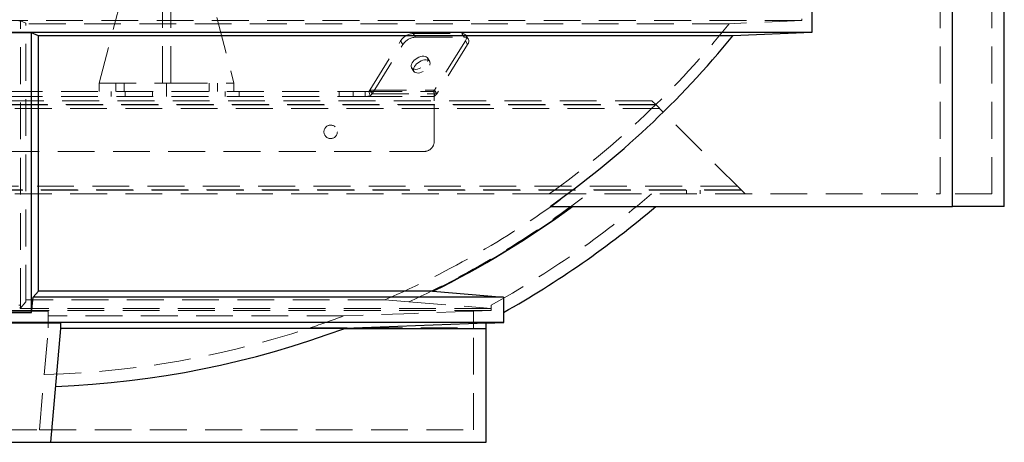
# Model space of a CAD drawing. Units: millimetres. Extents: x 112 to 11648, y 112 to 8204.
# Drawn here: x 2714 to 3664, y 1744 to 2152 of the extents above; entities that cross this region are included whole.
import ezdxf

# ---------------------------------------------------------------- set-up
doc = ezdxf.new("R2010")
doc.units = ezdxf.units.MM
doc.header["$LTSCALE"] = 28
doc.linetypes.add('SLD-Dashed', pattern=[1.905, 1.27, -0.635])
doc.linetypes.add('SLD-Solid', pattern=[0])

msp = doc.modelspace()

# ---------------------------------------------------------------- linework, layer by layer
at = {"color": 7, "linetype": 'SLD-Dashed', "lineweight": 18}
for p, q in [((3652.2, 1983.31), (3652.2, 2991.31)), ((3602.2, 1983.31), (3602.2, 2430.42)), ((2790.93, 2090.31), (2820.93, 2205.31)), ((2890.93, 2205.31), (2920.93, 2090.31)), ((2851.93, 2090.31), (2851.93, 2191.1)), ((2859.93, 2090.31), (2859.93, 2191.1)), ((3468.68, 2150.64), (1959.71, 2150.64)), ((2715.07, 2150.46), (2713.32, 2150.46)), ((2715.07, 1876.05), (2715.07, 2150.46)), ((2720.2, 2148.32), (2715.07, 2150.46)), ((2720.2, 1879.29), (2720.2, 2148.32)), ((3398.68, 2147.69), (2720.2, 2147.69)), ((3468.68, 2150.64), (3398.68, 2147.69)), ((3468.68, 2152.47), (3468.68, 2150.64)), ((3093.95, 2138.24), (3096.16, 2134.71)), ((3093.95, 2138.24), (3140.79, 2138.24)), ((3143, 2134.71), (3140.79, 2138.24)), ((3051.92, 2083.48), (3081.73, 2131.17)), ((3083.94, 2127.64), (3081.73, 2131.17)), ((3096.16, 2134.71), (3143, 2134.71)), ((3144.18, 2131.17), (3114.37, 2083.48)), ((3144.18, 2131.17), (3146.39, 2127.64)), ((3147.06, 2132.94), (3144.85, 2136.47)), ((3054.13, 2079.94), (3083.94, 2127.64)), ((3146.39, 2127.64), (3116.58, 2079.94)), ((3109.78, 2111.19), (3107.57, 2114.73)), ((3092.3, 2105.19), (3094.51, 2101.65)), ((2790.93, 2090.31), (2790.93, 2082.31)), ((2790.93, 2090.31), (2851.93, 2090.31)), ((2806.93, 2082.31), (2806.93, 2090.31)), ((2814.93, 2082.31), (2814.93, 2090.31)), ((2851.93, 2090.31), (2855.93, 2090.31)), ((2855.93, 2090.31), (2859.93, 2090.31)), ((2855.93, 2090.31), (2855.93, 2082.31)), ((2859.93, 2090.31), (2920.93, 2090.31)), ((2896.93, 2090.31), (2896.93, 2082.31)), ((2904.93, 2082.31), (2904.93, 2090.31)), ((2920.93, 2090.31), (2920.93, 2082.31)), ((2380.73, 2082.31), (3047.66, 2082.31)), ((2802.45, 2077.31), (2802.45, 2082.31)), ((2815.95, 2077.31), (2815.95, 2082.31)), ((2842.45, 2077.31), (2842.45, 2082.31)), ((2855.95, 2077.31), (2855.95, 2082.31)), ((2912.45, 2077.31), (2912.45, 2082.31)), ((2925.95, 2077.31), (2925.95, 2082.31)), ((3022.45, 2077.31), (3022.45, 2082.31)), ((3035.95, 2077.31), (3035.95, 2082.31)), ((3051.11, 2082.61), (3047.66, 2082.31)), ((3047.66, 2077.31), (3047.66, 2082.31)), ((3047.66, 2082.31), (3114.2, 2082.31)), ((3051.11, 2082.61), (3052.3, 2077.99)), ((3054.13, 2079.94), (3051.92, 2083.48)), ((3051.92, 2083.48), (3114.37, 2083.48)), ((3114.2, 2082.31), (3113.56, 2082.61)), ((3113.56, 2082.61), (3114.75, 2077.99)), ((3114.05, 2080.71), (3114.2, 2079.81)), ((3114.2, 2082.31), (3114.2, 2077.31)), ((3114.37, 2083.48), (3116.58, 2079.94)), ((3324.2, 2073.31), (2104.2, 2073.31)), ((2380.73, 2077.31), (3047.66, 2077.31)), ((3052.3, 2077.99), (3047.66, 2077.31)), ((3047.66, 2077.31), (3114.2, 2077.31)), ((3054.13, 2079.94), (3116.58, 2079.94)), ((3114.2, 2077.31), (3114.75, 2077.99)), ((3114.2, 2073.31), (3114.2, 2077.31)), ((3114.2, 2034.31), (3114.2, 2073.31)), ((3328.2, 2069.31), (3324.2, 2073.31)), ((3331.8, 2065.71), (2096.6, 2065.71)), ((3328.2, 2069.31), (2100.2, 2069.31)), ((3327.8, 2069.71), (2100.6, 2069.71)), ((3410.2, 1987.31), (3328.2, 2069.31)), ((2324.2, 2024.31), (3104.2, 2024.31)), ((3410.6, 1986.91), (2017.8, 1986.91)), ((3410.2, 1987.31), (2018.2, 1987.31)), ((3406.6, 1990.91), (2021.8, 1990.91)), ((3357.7, 1986.91), (3357.7, 1983.31)), ((3370.7, 1983.31), (3370.7, 1986.91)), ((3414.2, 1983.31), (3410.2, 1987.31)), ((3225.2, 1983.31), (2203.19, 1983.31)), ((3225.2, 1983.31), (3602.2, 1983.31)), ((3652.2, 1983.31), (3602.2, 1983.31)), ((3066.48, 1881.2), (2720.2, 1881.2)), ((3066.48, 1881.2), (3089.78, 1879.29)), ((2713.32, 1876.05), (2715.07, 1876.05)), ((2714.7, 1872.78), (2720.2, 1879.29)), ((2715.07, 1876.05), (2714.7, 1872.78)), ((3169.19, 1872.78), (2714.7, 1872.78)), ((3089.78, 1879.29), (3169.19, 1872.78)), ((3169.19, 1872.78), (3169.19, 1876.05)), ((3169.2, 1870.8), (3169.2, 1876.06)), ((3169.2, 1870.8), (2259.2, 1870.8)), ((2741.8, 1870.2), (2686.6, 1870.2)), ((2741.8, 1854.16), (2741.8, 1870.2)), ((3026.66, 1865.56), (2741.8, 1865.56)), ((3152.2, 1870.17), (3169.2, 1870.8)), ((3152.2, 1854.16), (3152.2, 1870.2)), ((2733.2, 1755.64), (2741.8, 1854.16)), ((2994.5, 1854.16), (3152.2, 1854.16)), ((3152.2, 1755.64), (3152.2, 1854.16)), ((2695.19, 1755.64), (2733.2, 1755.64)), ((2733.2, 1755.64), (3152.2, 1755.64))]:
    msp.add_line(p, q, dxfattribs=at)
at = {"color": 7, "linetype": 'SLD-Solid', "lineweight": 25}
for p, q in [((3664.2, 1971.31), (3664.2, 2991.31)), ((3614.2, 1971.31), (3614.2, 2419.05)), ((3478.62, 2163.74), (3478.62, 2139.14)), ((3478.62, 2139.14), (1949.77, 2139.14)), ((2725.6, 2138.72), (2702.8, 2138.72)), ((2732.2, 2135.95), (2725.6, 2138.72)), ((2725.6, 1868.94), (2725.6, 2138.72)), ((3478.62, 2139.14), (3402.3, 2135.94)), ((2732.2, 1889.41), (2732.2, 2135.95)), ((3402.3, 2135.94), (2732.2, 2135.94)), ((3225.93, 1971.31), (3614.2, 1971.31)), ((3664.2, 1971.31), (3614.2, 1971.31)), ((2725.6, 1868.94), (2727.31, 1883.84)), ((2727.31, 1883.84), (2732.2, 1889.41)), ((3181.01, 1883.84), (2727.31, 1883.84)), ((3112.49, 1889.44), (2732.2, 1889.44)), ((3112.49, 1889.44), (3112.84, 1889.41)), ((3112.84, 1889.41), (3181.01, 1883.84)), ((3181.01, 1883.84), (3181.06, 1868.94)), ((2702.8, 1868.94), (2725.6, 1868.94)), ((3181.2, 1859.24), (3181.2, 1868.94)), ((3181.2, 1859.24), (2247.2, 1859.24)), ((2744.2, 1743.64), (2753.8, 1853.64)), ((2753.8, 1853.64), (2753.8, 1858.67)), ((3027.79, 1853.64), (2753.8, 1853.64)), ((3164.2, 1858.67), (3027.79, 1853.64)), ((3027.79, 1853.64), (3164.2, 1853.64)), ((3164.2, 1858.61), (3181.2, 1859.24)), ((3164.2, 1853.64), (3164.2, 1858.67)), ((3164.2, 1743.64), (3164.2, 1853.64)), ((2684.2, 1743.64), (2744.2, 1743.64)), ((2744.2, 1743.64), (3164.2, 1743.64))]:
    msp.add_line(p, q, dxfattribs=at)
at = {"color": 7, "linetype": 'SLD-Dashed', "lineweight": 18, "flags": 128}
for points in [[(3140.79, 2138.24), (3142.23, 2138.11), (3143.44, 2137.71), (3144.38, 2137.05), (3145.01, 2136.17), (3145.32, 2135.1), (3145.27, 2133.88), (3144.89, 2132.55), (3144.18, 2131.17)], [(3146.39, 2127.64), (3147.1, 2129.02), (3147.48, 2130.34), (3147.52, 2131.57), (3147.22, 2132.64), (3146.59, 2133.52), (3145.65, 2134.17), (3144.44, 2134.57), (3143, 2134.71)], [(3101.22, 2104.99), (3099.59, 2104.29), (3097.97, 2103.83), (3096.44, 2103.61), (3095.04, 2103.65), (3093.85, 2103.96), (3092.91, 2104.5), (3092.25, 2105.28), (3091.91, 2106.24), (3091.9, 2107.35), (3092.21, 2108.58), (3092.84, 2109.86), (3093.77, 2111.14), (3094.94, 2112.37), (3096.32, 2113.51), (3097.85, 2114.5), (3099.46, 2115.3), (3101.09, 2115.89), (3102.68, 2116.23), (3104.15, 2116.32), (3105.45, 2116.15), (3106.52, 2115.72), (3107.33, 2115.06), (3107.83, 2114.18), (3108.01, 2113.14), (3107.86, 2111.96), (3107.38, 2110.71), (3106.6, 2109.42), (3105.54, 2108.15), (3104.26, 2106.96), (3102.8, 2105.89), (3101.22, 2104.99)], [(3103.43, 2101.46), (3101.8, 2100.76), (3100.18, 2100.29), (3098.65, 2100.07), (3097.25, 2100.12), (3096.06, 2100.42), (3095.12, 2100.97), (3094.46, 2101.74), (3094.12, 2102.7), (3094.11, 2103.82), (3094.42, 2105.04), (3095.05, 2106.32), (3095.98, 2107.6), (3097.15, 2108.84), (3098.53, 2109.97), (3100.06, 2110.96), (3101.67, 2111.77), (3103.3, 2112.35), (3104.89, 2112.7), (3106.36, 2112.78), (3107.66, 2112.61), (3108.73, 2112.18), (3109.54, 2111.52), (3110.04, 2110.65), (3110.22, 2109.6), (3110.06, 2108.43), (3109.59, 2107.17), (3108.81, 2105.88), (3107.75, 2104.62), (3106.47, 2103.43), (3105.01, 2102.36), (3103.43, 2101.46)], [(3152.2, 1870.2), (3095.55, 1868.11), (3026.66, 1865.56)], [(2737.85, 1808.94), (2756.52, 1809.63), (2775.17, 1810.72), (2793.8, 1812.21), (2812.39, 1814.08), (2830.93, 1816.35), (2849.43, 1819.01), (2867.86, 1822.06), (2886.22, 1825.49), (2904.51, 1829.32), (2922.71, 1833.52), (2940.82, 1838.11), (2958.82, 1843.08), (2976.72, 1848.43), (2994.5, 1854.16)]]:
    msp.add_lwpolyline(points, dxfattribs=at)
at = {"color": 7, "linetype": 'SLD-Solid', "lineweight": 25, "flags": 128}
msp.add_lwpolyline([(2748.91, 1797.65), (2766.74, 1798.52), (2784.56, 1799.74), (2802.34, 1801.32), (2820.09, 1803.25), (2837.8, 1805.54), (2855.46, 1808.18), (2873.06, 1811.17), (2890.6, 1814.51), (2908.07, 1818.2), (2925.46, 1822.23), (2942.76, 1826.61), (2959.98, 1831.34), (2977.09, 1836.41), (2994.11, 1841.81), (3011.01, 1847.56), (3027.79, 1853.64)], dxfattribs=at)
at = {"color": 7, "linetype": 'SLD-Dashed', "lineweight": 18}
msp.add_circle((3014.2, 2043.31), 6.5, dxfattribs=at)
for centre, radius, start, end in [((2714.2, 2696.31), 877.21, 305.62931, 321.28778), ((3094.98, 2122.36), 15.92, 93.716, 146.37237), ((3097.19, 2118.82), 15.92, 93.716, 146.37237), ((3049.5, 2084.93), 2.82, 304.74945, 329.07529), ((3111.95, 2084.93), 2.82, 304.74945, 329.07529), ((3048.69, 2083.2), 6.34, 304.74945, 329.07529), ((3111.14, 2083.2), 6.34, 304.74945, 329.07529), ((3104.2, 2034.31), 10, 270, 0), ((2714.2, 2696.31), 887.98, 293.37374, 306.58762), ((2714.2, 2696.31), 899.21, 294.68812, 307.54105), ((2714.2, 2696.31), 938, 299.0173, 310.52452), ((2714.2, 2696.31), 887.57, 288.4097, 290.61258)]:
    msp.add_arc(centre, radius, start, end, dxfattribs=at)
at = {"color": 7, "linetype": 'SLD-Solid', "lineweight": 25}
for radius, start, end in [(887.41, 305.21614, 320.84168), (899.82, 296.27216, 306.32047), (900, 296.29127, 306.33606), (950, 299.43478, 310.25661)]:
    msp.add_arc((2714.2, 2696.31), radius, start, end, dxfattribs=at)
msp.add_open_spline([(2753.8, 1858.67), (2750.49, 1858.66), (2724.09, 1858.58), (2697.69, 1858.63), (2674.6, 1858.67)], degree=3, knots=[0, 0, 0, 0, 0.125068, 1, 1, 1, 1], dxfattribs=at)

doc.saveas('drawing.dxf')
